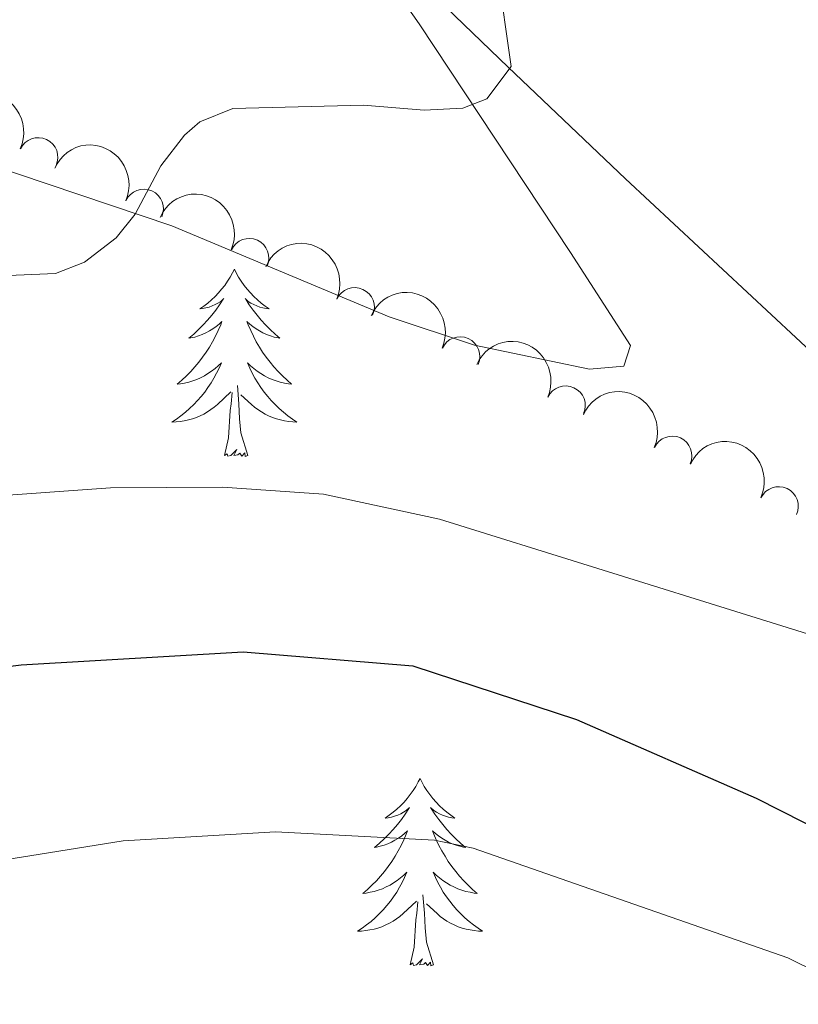
# Model space of a CAD drawing. Units: metres. Extents: x 644145 to 648662, y 732064 to 735128.
# Drawn here: x 645424 to 645473, y 733626 to 733689 of the extents above; entities that cross this region are included whole.
import ezdxf

# ---------------------------------------------------------------- set-up
doc = ezdxf.new("R2010")
doc.units = ezdxf.units.M
doc.header["$MEASUREMENT"] = 0
doc.linetypes.add('DGN Style 3', pattern=[69.40427768073394, 49.57448405766711, -19.82979362306684])
for name, color, linetype, lineweight in [('Carátula', 7, 'Continuous', 5), ('Elementos auxiliares', 7, 'Continuous', 5), ('Entidades rústicas y varios', 7, 'Continuous', 5), ('Hidrografía', 7, 'Continuous', 5), ('Relieve y altimetría', 7, 'Continuous', 5)]:
    doc.layers.add(name, color=color, linetype=linetype, lineweight=lineweight)

msp = doc.modelspace()

# ---------------------------------------------------------------- linework, layer by layer
at = {"layer": 'Carátula', "color": 7, "linetype": 'Continuous', "lineweight": 5}
msp.add_3dface([(644207.96, 732063.6599999999), (648661.95, 732158.3900000001), (648598.8, 735127.73), (644144.81, 735033)], dxfattribs=at)
at = {"layer": 'Elementos auxiliares', "color": 250, "linetype": 'Continuous', "lineweight": 5}
msp.add_3dface([(645029.8200000001, 734789.44), (648439.98, 734861.96), (648489.7, 732548.6400000001), (645078.4099999999, 732476.0900000001)], dxfattribs=at)
at = {"layer": 'Entidades rústicas y varios', "color": 92, "linetype": 'Continuous', "lineweight": 5, "flags": 128}
for points in [[(645437.27, 733672.75), (645437.1599999999, 733672.53), (645437.01, 733672.26), (645436.8400000001, 733671.99), (645436.6599999999, 733671.73), (645436.46, 733671.48), (645436.26, 733671.25), (645436.04, 733671.02), (645435.81, 733670.8), (645435.5700000001, 733670.6000000001), (645435.3200000001, 733670.4099999999), (645435.06, 733670.23), (645435.25, 733670.26), (645435.46, 733670.29), (645435.6599999999, 733670.3500000001), (645435.8500000001, 733670.4199999999), (645436.04, 733670.5), (645436.22, 733670.6000000001), (645436.3999999999, 733670.71), (645436.6000000001, 733670.8999999999), (645436.56, 733670.8400000001), (645436.3300000001, 733670.49), (645436.0900000001, 733670.1599999999), (645435.8300000001, 733669.8300000001), (645435.56, 733669.52), (645435.28, 733669.21), (645434.99, 733668.9199999999), (645434.69, 733668.6300000001), (645434.3700000001, 733668.3600000001), (645434.5, 733668.3900000001), (645434.75, 733668.44), (645434.99, 733668.52), (645435.22, 733668.6000000001), (645435.45, 733668.71), (645435.6799999999, 733668.8300000001), (645435.8899999999, 733668.96), (645436.1000000001, 733669.1000000001), (645436.3, 733669.26), (645436.48, 733669.4299999999), (645436.3999999999, 733669.21), (645436.24, 733668.8500000001), (645436.0700000001, 733668.49), (645435.8800000001, 733668.1400000001), (645435.6799999999, 733667.8), (645435.47, 733667.47), (645435.25, 733667.1499999999), (645435.01, 733666.8400000001), (645434.75, 733666.54), (645434.49, 733666.24), (645434.22, 733665.96), (645433.9299999999, 733665.69), (645433.6300000001, 733665.44), (645433.8300000001, 733665.46), (645434.0900000001, 733665.51), (645434.3600000001, 733665.5700000001), (645434.6200000001, 733665.6499999999), (645434.8700000001, 733665.74), (645435.1200000001, 733665.8500000001), (645435.3600000001, 733665.98), (645435.5900000001, 733666.1100000001), (645435.8200000001, 733666.26), (645436.04, 733666.4299999999), (645436.24, 733666.6000000001), (645436.44, 733666.79), (645436.3, 733666.46), (645436.1399999999, 733666.1400000001), (645435.97, 733665.8300000001), (645435.79, 733665.52), (645435.5900000001, 733665.23), (645435.3800000001, 733664.94), (645435.1599999999, 733664.6599999999), (645434.9199999999, 733664.3900000001), (645434.6799999999, 733664.1400000001), (645434.4199999999, 733663.8900000001), (645434.1499999999, 733663.6599999999), (645433.8700000001, 733663.4299999999), (645433.5800000001, 733663.22), (645433.29, 733663.03), (645433.56, 733663.04), (645433.8200000001, 733663.0700000001), (645434.0800000001, 733663.1100000001), (645434.3400000001, 733663.1699999999), (645434.6000000001, 733663.24), (645434.8500000001, 733663.3200000001), (645435.0900000001, 733663.4299999999), (645435.3300000001, 733663.54), (645435.56, 733663.6799999999), (645435.78, 733663.8200000001), (645435.99, 733663.98), (645436.2, 733664.1499999999), (645437.05, 733664.95)], [(645437.27, 733672.75), (645437.1599999999, 733672.53), (645437.01, 733672.26), (645436.8400000001, 733671.99), (645436.6599999999, 733671.73), (645436.46, 733671.48), (645436.26, 733671.25), (645436.04, 733671.02), (645435.81, 733670.8), (645435.5700000001, 733670.6000000001), (645435.3200000001, 733670.4099999999), (645435.06, 733670.23), (645435.25, 733670.26), (645435.46, 733670.29), (645435.6599999999, 733670.3500000001), (645435.8500000001, 733670.4199999999), (645436.04, 733670.5), (645436.22, 733670.6000000001), (645436.3999999999, 733670.71), (645436.6000000001, 733670.8999999999), (645436.56, 733670.8400000001), (645436.3300000001, 733670.49), (645436.0900000001, 733670.1599999999), (645435.8300000001, 733669.8300000001), (645435.56, 733669.52), (645435.28, 733669.21), (645434.99, 733668.9199999999), (645434.69, 733668.6300000001), (645434.3700000001, 733668.3600000001), (645434.5, 733668.3900000001), (645434.75, 733668.44), (645434.99, 733668.52), (645435.22, 733668.6000000001), (645435.45, 733668.71), (645435.6799999999, 733668.8300000001), (645435.8899999999, 733668.96), (645436.1000000001, 733669.1000000001), (645436.3, 733669.26), (645436.48, 733669.4299999999), (645436.3999999999, 733669.21), (645436.24, 733668.8500000001), (645436.0700000001, 733668.49), (645435.8800000001, 733668.1400000001), (645435.6799999999, 733667.8), (645435.47, 733667.47), (645435.25, 733667.1499999999), (645435.01, 733666.8400000001), (645434.75, 733666.54), (645434.49, 733666.24), (645434.22, 733665.96), (645433.9299999999, 733665.69), (645433.6300000001, 733665.44), (645433.8300000001, 733665.46), (645434.0900000001, 733665.51), (645434.3600000001, 733665.5700000001), (645434.6200000001, 733665.6499999999), (645434.8700000001, 733665.74), (645435.1200000001, 733665.8500000001), (645435.3600000001, 733665.98), (645435.5900000001, 733666.1100000001), (645435.8200000001, 733666.26), (645436.04, 733666.4299999999), (645436.24, 733666.6000000001), (645436.44, 733666.79), (645436.3, 733666.46), (645436.1399999999, 733666.1400000001), (645435.97, 733665.8300000001), (645435.79, 733665.52), (645435.5900000001, 733665.23), (645435.3800000001, 733664.94), (645435.1599999999, 733664.6599999999), (645434.9199999999, 733664.3900000001), (645434.6799999999, 733664.1400000001), (645434.4199999999, 733663.8900000001), (645434.1499999999, 733663.6599999999), (645433.8700000001, 733663.4299999999), (645433.5800000001, 733663.22), (645433.29, 733663.03), (645433.56, 733663.04), (645433.8200000001, 733663.0700000001), (645434.0800000001, 733663.1100000001), (645434.3400000001, 733663.1699999999), (645434.6000000001, 733663.24), (645434.8500000001, 733663.3200000001), (645435.0900000001, 733663.4299999999), (645435.3300000001, 733663.54), (645435.56, 733663.6799999999), (645435.78, 733663.8200000001), (645435.99, 733663.98), (645436.2, 733664.1499999999), (645437.05, 733664.95)], [(645437.27, 733672.75), (645437.3800000001, 733672.53), (645437.54, 733672.26), (645437.71, 733671.99), (645437.8899999999, 733671.73), (645438.0800000001, 733671.48), (645438.29, 733671.25), (645438.51, 733671.02), (645438.74, 733670.8), (645438.98, 733670.6000000001), (645439.23, 733670.4099999999), (645439.49, 733670.23), (645439.29, 733670.26), (645439.0900000001, 733670.29), (645438.8899999999, 733670.3500000001), (645438.69, 733670.4199999999), (645438.51, 733670.5), (645438.3200000001, 733670.6000000001), (645438.1499999999, 733670.71), (645437.95, 733670.8999999999), (645437.99, 733670.8400000001), (645438.22, 733670.49), (645438.46, 733670.1599999999), (645438.71, 733669.8300000001), (645438.98, 733669.52), (645439.26, 733669.21), (645439.55, 733668.9199999999), (645439.8600000001, 733668.6300000001), (645440.1699999999, 733668.3600000001), (645440.05, 733668.3900000001), (645439.8, 733668.44), (645439.56, 733668.52), (645439.3200000001, 733668.6000000001), (645439.0900000001, 733668.71), (645438.8700000001, 733668.8300000001), (645438.6499999999, 733668.96), (645438.45, 733669.1000000001), (645438.25, 733669.26), (645438.06, 733669.4299999999), (645438.1499999999, 733669.21), (645438.31, 733668.8500000001), (645438.48, 733668.49), (645438.6599999999, 733668.1400000001), (645438.8600000001, 733667.8), (645439.0700000001, 733667.47), (645439.3, 733667.1499999999), (645439.54, 733666.8400000001), (645439.79, 733666.54), (645440.05, 733666.24), (645440.3300000001, 733665.96), (645440.6200000001, 733665.69), (645440.9099999999, 733665.44), (645440.72, 733665.46), (645440.45, 733665.51), (645440.19, 733665.5700000001), (645439.9299999999, 733665.6499999999), (645439.6699999999, 733665.74), (645439.4299999999, 733665.8500000001), (645439.19, 733665.98), (645438.95, 733666.1100000001), (645438.73, 733666.26), (645438.51, 733666.4299999999), (645438.3, 733666.6000000001), (645438.1100000001, 733666.79), (645438.25, 733666.46), (645438.4099999999, 733666.1400000001), (645438.5700000001, 733665.8300000001), (645438.76, 733665.52), (645438.95, 733665.23), (645439.1599999999, 733664.94), (645439.3899999999, 733664.6599999999), (645439.6200000001, 733664.3900000001), (645439.8700000001, 733664.1400000001), (645440.1300000001, 733663.8900000001), (645440.3899999999, 733663.6599999999), (645440.6699999999, 733663.4299999999), (645440.96, 733663.22), (645441.25, 733663.03), (645440.99, 733663.04), (645440.73, 733663.0700000001), (645440.46, 733663.1100000001), (645440.2, 733663.1699999999), (645439.95, 733663.24), (645439.7, 733663.3200000001), (645439.45, 733663.4299999999), (645439.22, 733663.54), (645438.99, 733663.6799999999), (645438.77, 733663.8200000001), (645438.55, 733663.98), (645438.3500000001, 733664.1499999999), (645437.69, 733664.77)], [(645437.27, 733672.75), (645437.3800000001, 733672.53), (645437.54, 733672.26), (645437.71, 733671.99), (645437.8899999999, 733671.73), (645438.0800000001, 733671.48), (645438.29, 733671.25), (645438.51, 733671.02), (645438.74, 733670.8), (645438.98, 733670.6000000001), (645439.23, 733670.4099999999), (645439.49, 733670.23), (645439.29, 733670.26), (645439.0900000001, 733670.29), (645438.8899999999, 733670.3500000001), (645438.69, 733670.4199999999), (645438.51, 733670.5), (645438.3200000001, 733670.6000000001), (645438.1499999999, 733670.71), (645437.95, 733670.8999999999), (645437.99, 733670.8400000001), (645438.22, 733670.49), (645438.46, 733670.1599999999), (645438.71, 733669.8300000001), (645438.98, 733669.52), (645439.26, 733669.21), (645439.55, 733668.9199999999), (645439.8600000001, 733668.6300000001), (645440.1699999999, 733668.3600000001), (645440.05, 733668.3900000001), (645439.8, 733668.44), (645439.56, 733668.52), (645439.3200000001, 733668.6000000001), (645439.0900000001, 733668.71), (645438.8700000001, 733668.8300000001), (645438.6499999999, 733668.96), (645438.45, 733669.1000000001), (645438.25, 733669.26), (645438.06, 733669.4299999999), (645438.1499999999, 733669.21), (645438.31, 733668.8500000001), (645438.48, 733668.49), (645438.6599999999, 733668.1400000001), (645438.8600000001, 733667.8), (645439.0700000001, 733667.47), (645439.3, 733667.1499999999), (645439.54, 733666.8400000001), (645439.79, 733666.54), (645440.05, 733666.24), (645440.3300000001, 733665.96), (645440.6200000001, 733665.69), (645440.9099999999, 733665.44), (645440.72, 733665.46), (645440.45, 733665.51), (645440.19, 733665.5700000001), (645439.9299999999, 733665.6499999999), (645439.6699999999, 733665.74), (645439.4299999999, 733665.8500000001), (645439.19, 733665.98), (645438.95, 733666.1100000001), (645438.73, 733666.26), (645438.51, 733666.4299999999), (645438.3, 733666.6000000001), (645438.1100000001, 733666.79), (645438.25, 733666.46), (645438.4099999999, 733666.1400000001), (645438.5700000001, 733665.8300000001), (645438.76, 733665.52), (645438.95, 733665.23), (645439.1599999999, 733664.94), (645439.3899999999, 733664.6599999999), (645439.6200000001, 733664.3900000001), (645439.8700000001, 733664.1400000001), (645440.1300000001, 733663.8900000001), (645440.3899999999, 733663.6599999999), (645440.6699999999, 733663.4299999999), (645440.96, 733663.22), (645441.25, 733663.03), (645440.99, 733663.04), (645440.73, 733663.0700000001), (645440.46, 733663.1100000001), (645440.2, 733663.1699999999), (645439.95, 733663.24), (645439.7, 733663.3200000001), (645439.45, 733663.4299999999), (645439.22, 733663.54), (645438.99, 733663.6799999999), (645438.77, 733663.8200000001), (645438.55, 733663.98), (645438.3500000001, 733664.1499999999), (645437.69, 733664.77)], [(645438.1200000001, 733660.8999999999), (645437.69, 733662.3400000001), (645437.6000000001, 733663.24), (645437.56, 733664.19), (645437.46, 733665.3600000001)], [(645438.1200000001, 733660.8999999999), (645437.69, 733662.3400000001), (645437.6000000001, 733663.24), (645437.56, 733664.19), (645437.46, 733665.3600000001)], [(645436.6499999999, 733660.8999999999), (645436.8999999999, 733662.02), (645437.01, 733663.76), (645437.06, 733664.19), (645437.1200000001, 733664.9099999999)], [(645436.6499999999, 733660.8999999999), (645436.8999999999, 733662.02), (645437.01, 733663.76), (645437.06, 733664.19), (645437.1200000001, 733664.9099999999)], [(645438.1200000001, 733660.8999999999), (645437.95, 733660.8300000001), (645437.9299999999, 733661.0700000001), (645437.74, 733660.8500000001), (645437.6200000001, 733661.05), (645437.5, 733660.94), (645437.23, 733660.8900000001), (645437.4299999999, 733661.28), (645437.04, 733660.8999999999), (645436.8500000001, 733660.8500000001), (645436.81, 733661.01), (645436.6499999999, 733660.8999999999)], [(645438.1200000001, 733660.8999999999), (645437.95, 733660.8300000001), (645437.9299999999, 733661.0700000001), (645437.74, 733660.8500000001), (645437.6200000001, 733661.05), (645437.5, 733660.94), (645437.23, 733660.8900000001), (645437.4299999999, 733661.28), (645437.04, 733660.8999999999), (645436.8500000001, 733660.8500000001), (645436.81, 733661.01), (645436.6499999999, 733660.8999999999)], [(645449.0900000001, 733640.3400000001), (645448.98, 733640.1200000001), (645448.8200000001, 733639.8400000001), (645448.6599999999, 733639.5800000001), (645448.47, 733639.3200000001), (645448.28, 733639.0700000001), (645448.0700000001, 733638.8300000001), (645447.8500000001, 733638.6100000001), (645447.6200000001, 733638.3900000001), (645447.3800000001, 733638.19), (645447.1300000001, 733638), (645446.8700000001, 733637.8200000001), (645447.0700000001, 733637.8400000001), (645447.27, 733637.8800000001), (645447.47, 733637.94), (645447.6699999999, 733638), (645447.8600000001, 733638.0900000001), (645448.04, 733638.19), (645448.21, 733638.3), (645448.4199999999, 733638.49), (645448.3800000001, 733638.4299999999), (645448.1499999999, 733638.0800000001), (645447.8999999999, 733637.74), (645447.6499999999, 733637.4199999999), (645447.3800000001, 733637.1000000001), (645447.1000000001, 733636.8), (645446.81, 733636.5), (645446.51, 733636.22), (645446.19, 733635.95), (645446.3200000001, 733635.97), (645446.56, 733636.03), (645446.8, 733636.1000000001), (645447.04, 733636.19), (645447.27, 733636.3), (645447.49, 733636.4099999999), (645447.71, 733636.54), (645447.9199999999, 733636.69), (645448.1100000001, 733636.8500000001), (645448.3, 733637.02), (645448.21, 733636.79), (645448.06, 733636.4299999999), (645447.8899999999, 733636.0800000001), (645447.7, 733635.73), (645447.5, 733635.3900000001), (645447.29, 733635.06), (645447.06, 733634.74), (645446.8200000001, 733634.4299999999), (645446.5700000001, 733634.1200000001), (645446.31, 733633.8300000001), (645446.03, 733633.55), (645445.75, 733633.28), (645445.45, 733633.02), (645445.6499999999, 733633.05), (645445.9099999999, 733633.1000000001), (645446.1699999999, 733633.1599999999), (645446.4299999999, 733633.24), (645446.69, 733633.3300000001), (645446.94, 733633.44), (645447.1799999999, 733633.56), (645447.4099999999, 733633.7), (645447.6399999999, 733633.8500000001), (645447.8500000001, 733634.01), (645448.06, 733634.19), (645448.25, 733634.3800000001), (645448.1100000001, 733634.05), (645447.96, 733633.73), (645447.79, 733633.4199999999), (645447.6100000001, 733633.1100000001), (645447.4099999999, 733632.81), (645447.2, 733632.53), (645446.98, 733632.25), (645446.74, 733631.98), (645446.49, 733631.72), (645446.24, 733631.48), (645445.97, 733631.24), (645445.69, 733631.02), (645445.3999999999, 733630.81), (645445.1100000001, 733630.6200000001), (645445.3700000001, 733630.6300000001), (645445.6399999999, 733630.6599999999), (645445.8999999999, 733630.7), (645446.1599999999, 733630.75), (645446.4099999999, 733630.8200000001), (645446.6599999999, 733630.9099999999), (645446.9099999999, 733631.02), (645447.1499999999, 733631.1300000001), (645447.3800000001, 733631.26), (645447.6000000001, 733631.4099999999), (645447.81, 733631.56), (645448.01, 733631.74), (645448.8600000001, 733632.53)], [(645449.0900000001, 733640.3400000001), (645448.98, 733640.1200000001), (645448.8200000001, 733639.8400000001), (645448.6599999999, 733639.5800000001), (645448.47, 733639.3200000001), (645448.28, 733639.0700000001), (645448.0700000001, 733638.8300000001), (645447.8500000001, 733638.6100000001), (645447.6200000001, 733638.3900000001), (645447.3800000001, 733638.19), (645447.1300000001, 733638), (645446.8700000001, 733637.8200000001), (645447.0700000001, 733637.8400000001), (645447.27, 733637.8800000001), (645447.47, 733637.94), (645447.6699999999, 733638), (645447.8600000001, 733638.0900000001), (645448.04, 733638.19), (645448.21, 733638.3), (645448.4199999999, 733638.49), (645448.3800000001, 733638.4299999999), (645448.1499999999, 733638.0800000001), (645447.8999999999, 733637.74), (645447.6499999999, 733637.4199999999), (645447.3800000001, 733637.1000000001), (645447.1000000001, 733636.8), (645446.81, 733636.5), (645446.51, 733636.22), (645446.19, 733635.95), (645446.3200000001, 733635.97), (645446.56, 733636.03), (645446.8, 733636.1000000001), (645447.04, 733636.19), (645447.27, 733636.3), (645447.49, 733636.4099999999), (645447.71, 733636.54), (645447.9199999999, 733636.69), (645448.1100000001, 733636.8500000001), (645448.3, 733637.02), (645448.21, 733636.79), (645448.06, 733636.4299999999), (645447.8899999999, 733636.0800000001), (645447.7, 733635.73), (645447.5, 733635.3900000001), (645447.29, 733635.06), (645447.06, 733634.74), (645446.8200000001, 733634.4299999999), (645446.5700000001, 733634.1200000001), (645446.31, 733633.8300000001), (645446.03, 733633.55), (645445.75, 733633.28), (645445.45, 733633.02), (645445.6499999999, 733633.05), (645445.9099999999, 733633.1000000001), (645446.1699999999, 733633.1599999999), (645446.4299999999, 733633.24), (645446.69, 733633.3300000001), (645446.94, 733633.44), (645447.1799999999, 733633.56), (645447.4099999999, 733633.7), (645447.6399999999, 733633.8500000001), (645447.8500000001, 733634.01), (645448.06, 733634.19), (645448.25, 733634.3800000001), (645448.1100000001, 733634.05), (645447.96, 733633.73), (645447.79, 733633.4199999999), (645447.6100000001, 733633.1100000001), (645447.4099999999, 733632.81), (645447.2, 733632.53), (645446.98, 733632.25), (645446.74, 733631.98), (645446.49, 733631.72), (645446.24, 733631.48), (645445.97, 733631.24), (645445.69, 733631.02), (645445.3999999999, 733630.81), (645445.1100000001, 733630.6200000001), (645445.3700000001, 733630.6300000001), (645445.6399999999, 733630.6599999999), (645445.8999999999, 733630.7), (645446.1599999999, 733630.75), (645446.4099999999, 733630.8200000001), (645446.6599999999, 733630.9099999999), (645446.9099999999, 733631.02), (645447.1499999999, 733631.1300000001), (645447.3800000001, 733631.26), (645447.6000000001, 733631.4099999999), (645447.81, 733631.56), (645448.01, 733631.74), (645448.8600000001, 733632.53)], [(645449.0900000001, 733640.3400000001), (645449.2, 733640.1200000001), (645449.3600000001, 733639.8400000001), (645449.52, 733639.5800000001), (645449.71, 733639.3200000001), (645449.8999999999, 733639.0700000001), (645450.1100000001, 733638.8300000001), (645450.3300000001, 733638.6100000001), (645450.56, 733638.3900000001), (645450.8, 733638.19), (645451.05, 733638), (645451.31, 733637.8200000001), (645451.1100000001, 733637.8400000001), (645450.9099999999, 733637.8800000001), (645450.71, 733637.94), (645450.51, 733638), (645450.3200000001, 733638.0900000001), (645450.1399999999, 733638.19), (645449.97, 733638.3), (645449.76, 733638.49), (645449.8, 733638.4299999999), (645450.03, 733638.0800000001), (645450.28, 733637.74), (645450.53, 733637.4199999999), (645450.8, 733637.1000000001), (645451.0800000001, 733636.8), (645451.3700000001, 733636.5), (645451.6699999999, 733636.22), (645451.99, 733635.95), (645451.8600000001, 733635.97), (645451.6200000001, 733636.03), (645451.3800000001, 733636.1000000001), (645451.1399999999, 733636.19), (645450.9099999999, 733636.3), (645450.69, 733636.4099999999), (645450.47, 733636.54), (645450.26, 733636.69), (645450.0700000001, 733636.8500000001), (645449.8800000001, 733637.02), (645449.97, 733636.79), (645450.1200000001, 733636.4299999999), (645450.29, 733636.0800000001), (645450.48, 733635.73), (645450.6799999999, 733635.3900000001), (645450.8899999999, 733635.06), (645451.1200000001, 733634.74), (645451.3600000001, 733634.4299999999), (645451.6100000001, 733634.1200000001), (645451.8700000001, 733633.8300000001), (645452.1499999999, 733633.55), (645452.4299999999, 733633.28), (645452.73, 733633.02), (645452.53, 733633.05), (645452.27, 733633.1000000001), (645452.01, 733633.1599999999), (645451.75, 733633.24), (645451.49, 733633.3300000001), (645451.24, 733633.44), (645451, 733633.56), (645450.77, 733633.7), (645450.54, 733633.8500000001), (645450.3300000001, 733634.01), (645450.1200000001, 733634.19), (645449.9299999999, 733634.3800000001), (645450.0700000001, 733634.05), (645450.22, 733633.73), (645450.3899999999, 733633.4199999999), (645450.5700000001, 733633.1100000001), (645450.77, 733632.81), (645450.98, 733632.53), (645451.2, 733632.25), (645451.44, 733631.98), (645451.69, 733631.72), (645451.94, 733631.48), (645452.21, 733631.24), (645452.49, 733631.02), (645452.78, 733630.81), (645453.0700000001, 733630.6200000001), (645452.81, 733630.6300000001), (645452.54, 733630.6599999999), (645452.28, 733630.7), (645452.02, 733630.75), (645451.77, 733630.8200000001), (645451.52, 733630.9099999999), (645451.27, 733631.02), (645451.03, 733631.1300000001), (645450.8, 733631.26), (645450.5800000001, 733631.4099999999), (645450.3700000001, 733631.56), (645450.1699999999, 733631.74), (645449.51, 733632.3600000001)], [(645449.0900000001, 733640.3400000001), (645449.2, 733640.1200000001), (645449.3600000001, 733639.8400000001), (645449.52, 733639.5800000001), (645449.71, 733639.3200000001), (645449.8999999999, 733639.0700000001), (645450.1100000001, 733638.8300000001), (645450.3300000001, 733638.6100000001), (645450.56, 733638.3900000001), (645450.8, 733638.19), (645451.05, 733638), (645451.31, 733637.8200000001), (645451.1100000001, 733637.8400000001), (645450.9099999999, 733637.8800000001), (645450.71, 733637.94), (645450.51, 733638), (645450.3200000001, 733638.0900000001), (645450.1399999999, 733638.19), (645449.97, 733638.3), (645449.76, 733638.49), (645449.8, 733638.4299999999), (645450.03, 733638.0800000001), (645450.28, 733637.74), (645450.53, 733637.4199999999), (645450.8, 733637.1000000001), (645451.0800000001, 733636.8), (645451.3700000001, 733636.5), (645451.6699999999, 733636.22), (645451.99, 733635.95), (645451.8600000001, 733635.97), (645451.6200000001, 733636.03), (645451.3800000001, 733636.1000000001), (645451.1399999999, 733636.19), (645450.9099999999, 733636.3), (645450.69, 733636.4099999999), (645450.47, 733636.54), (645450.26, 733636.69), (645450.0700000001, 733636.8500000001), (645449.8800000001, 733637.02), (645449.97, 733636.79), (645450.1200000001, 733636.4299999999), (645450.29, 733636.0800000001), (645450.48, 733635.73), (645450.6799999999, 733635.3900000001), (645450.8899999999, 733635.06), (645451.1200000001, 733634.74), (645451.3600000001, 733634.4299999999), (645451.6100000001, 733634.1200000001), (645451.8700000001, 733633.8300000001), (645452.1499999999, 733633.55), (645452.4299999999, 733633.28), (645452.73, 733633.02), (645452.53, 733633.05), (645452.27, 733633.1000000001), (645452.01, 733633.1599999999), (645451.75, 733633.24), (645451.49, 733633.3300000001), (645451.24, 733633.44), (645451, 733633.56), (645450.77, 733633.7), (645450.54, 733633.8500000001), (645450.3300000001, 733634.01), (645450.1200000001, 733634.19), (645449.9299999999, 733634.3800000001), (645450.0700000001, 733634.05), (645450.22, 733633.73), (645450.3899999999, 733633.4199999999), (645450.5700000001, 733633.1100000001), (645450.77, 733632.81), (645450.98, 733632.53), (645451.2, 733632.25), (645451.44, 733631.98), (645451.69, 733631.72), (645451.94, 733631.48), (645452.21, 733631.24), (645452.49, 733631.02), (645452.78, 733630.81), (645453.0700000001, 733630.6200000001), (645452.81, 733630.6300000001), (645452.54, 733630.6599999999), (645452.28, 733630.7), (645452.02, 733630.75), (645451.77, 733630.8200000001), (645451.52, 733630.9099999999), (645451.27, 733631.02), (645451.03, 733631.1300000001), (645450.8, 733631.26), (645450.5800000001, 733631.4099999999), (645450.3700000001, 733631.56), (645450.1699999999, 733631.74), (645449.51, 733632.3600000001)], [(645449.94, 733628.48), (645449.51, 733629.9199999999), (645449.4199999999, 733630.8300000001), (645449.3700000001, 733631.78), (645449.27, 733632.94)], [(645449.94, 733628.48), (645449.51, 733629.9199999999), (645449.4199999999, 733630.8300000001), (645449.3700000001, 733631.78), (645449.27, 733632.94)], [(645448.47, 733628.48), (645448.72, 733629.6000000001), (645448.8300000001, 733631.3400000001), (645448.8800000001, 733631.78), (645448.94, 733632.5)], [(645448.47, 733628.48), (645448.72, 733629.6000000001), (645448.8300000001, 733631.3400000001), (645448.8800000001, 733631.78), (645448.94, 733632.5)], [(645449.94, 733628.48), (645449.77, 733628.4199999999), (645449.75, 733628.6599999999), (645449.56, 733628.4299999999), (645449.44, 733628.6400000001), (645449.3200000001, 733628.53), (645449.05, 733628.48), (645449.24, 733628.8700000001), (645448.8600000001, 733628.49), (645448.6699999999, 733628.4299999999), (645448.6300000001, 733628.6000000001), (645448.47, 733628.48)], [(645449.94, 733628.48), (645449.77, 733628.4199999999), (645449.75, 733628.6599999999), (645449.56, 733628.4299999999), (645449.44, 733628.6400000001), (645449.3200000001, 733628.53), (645449.05, 733628.48), (645449.24, 733628.8700000001), (645448.8600000001, 733628.49), (645448.6699999999, 733628.4299999999), (645448.6300000001, 733628.6000000001), (645448.47, 733628.48)]]:
    msp.add_lwpolyline(points, dxfattribs=at)
at = {"layer": 'Entidades rústicas y varios', "color": 92, "linetype": 'Continuous', "lineweight": 5}
msp.add_polyline3d([(645436.8899999999, 733705.6200000001, 614.02), (645449.03, 733688.3800000001, 615), (645458.6699999999, 733673.8200000001, 617.71), (645462.48, 733667.8999999999, 619.44), (645462.06, 733666.5800000001, 619.65), (645459.8800000001, 733666.3999999999, 619.38), (645452.56, 733667.9299999999, 618.0600000000001), (645447.1300000001, 733669.73, 617.63), (645433.29, 733675.51, 615.39), (645421.48, 733679.48, 614.52), (645417.21, 733682.0700000001, 614.0600000000001), (645388.3700000001, 733701.1699999999, 612.91)], dxfattribs=at)
at = {"layer": 'Entidades rústicas y varios', "color": 92, "linetype": 'Continuous', "lineweight": 5, "extrusion": (-0.2127731311726729, -0.07614943510607791, 0.974129795347623)}
msp.add_arc((-473293.4556974974, 832920.4570796045, -192599.384772563), 2.516055640060341, 45.36446333574663, 225.9090503451192, dxfattribs=at)
at = {"layer": 'Entidades rústicas y varios', "color": 92, "linetype": 'Continuous', "lineweight": 5}
for centre, radius, start, end in [((645424.7805687313, 733679.8787012831, 614.6880330762378), 1.250091938746999, 335.0448560764578, 154.2584104954532), ((645431.5038733485, 733676.5963721324, 615.189091336262), 1.250091938746999, 335.9677692205005, 155.181323639496), ((645438.2169279691, 733673.4662526723, 616.3669070382072), 1.250091938746999, 335.9677692205005, 155.181323639496), ((645444.92998259, 733670.3361332121, 617.5447227401525), 1.250091938746999, 335.9677692205005, 155.181323639496), ((645451.6430372107, 733667.2060137519, 618.7225384420976), 1.250091938746999, 335.9677692205005, 155.181323639496), ((645458.3595340804, 733664.0796612382, 619.8812492657286), 1.250091938746999, 335.7184958001997, 154.9320502191952), ((645465.1427628878, 733660.8808206548, 619.9535394484001), 1.250091938746999, 335.7184958001997, 154.9320502191952), ((645471.9183639288, 733657.6663186897, 620), 1.250091938746998, 335.0210585338347, 154.2346129528301)]:
    msp.add_arc(centre, radius, start, end, dxfattribs=at)
at = {"layer": 'Entidades rústicas y varios', "color": 92, "linetype": 'Continuous', "lineweight": 5, "extrusion": (-0.2115189759381192, -0.07956673069875123, 0.974129795347623)}
for centre in [(-459456.581053128, 840243.6983499848, -194297.7957679487), (-459451.2878125703, 840249.0116399528, -194297.8193076467), (-459445.9945720125, 840254.3249299207, -194297.8428473446), (-459440.7013314546, 840259.6382198887, -194297.8663870426)]:
    msp.add_arc(centre, 2.516055640060341, 45.36446333574664, 225.9090503451193, dxfattribs=at)
at = {"layer": 'Entidades rústicas y varios', "color": 92, "linetype": 'Continuous', "lineweight": 5, "extrusion": (-0.2118631393788123, -0.07864573725607853, 0.9741297953476231)}
for centre in [(-463183.2137396279, 838309.8894656084, -193844.3529285452), (-463177.8542438527, 838315.0160931838, -193845.4680494985)]:
    msp.add_arc(centre, 2.516055640060343, 45.36446333574664, 225.9090503451193, dxfattribs=at)
at = {"layer": 'Entidades rústicas y varios', "color": 92, "linetype": 'Continuous', "lineweight": 5, "extrusion": (-0.2128047411419359, -0.07606105418354299, 0.9741297953476231)}
msp.add_arc((-473611.7123611771, 832766.0488484013, -192558.1104293301), 2.516055640060342, 45.36446333574665, 225.9090503451193, dxfattribs=at)
at = {"layer": 'Hidrografía', "color": 142, "linetype": 'DGN Style 3', "lineweight": 15}
msp.add_polyline3d([(645682.1399999999, 733665.02, 640), (645659.72, 733664.0700000001, 635.77), (645645.02, 733663.03, 635), (645639.76, 733662.47, 635), (645632.4199999999, 733661.1599999999, 635), (645622.75, 733658.48, 633.5), (645619.31, 733657.2, 632.66), (645607.76, 733651.8200000001, 630), (645587.3400000001, 733645.4299999999, 630), (645573.54, 733639.95, 628.9300000000001), (645567.56, 733637.8400000001, 627.17), (645560.3300000001, 733635.9199999999, 625.41), (645556.3500000001, 733635.3800000001, 625), (645545.6100000001, 733636.1400000001, 625), (645530.8400000001, 733638.3800000001, 625), (645518.6399999999, 733641.24, 624.37), (645513.8899999999, 733642.79, 623.15), (645508.3400000001, 733645.1000000001, 621.6800000000001), (645501.69, 733648.51, 620), (645488.6300000001, 733656.1300000001, 620), (645480.31, 733661.6200000001, 620), (645462.1599999999, 733678.5, 617.25), (645454.7, 733685.6100000001, 615), (645447.6599999999, 733692.4299999999, 615)], dxfattribs=at)
at = {"layer": 'Relieve y altimetría', "color": 30, "linetype": 'Continuous', "lineweight": 5, "flags": 128}
for points, elevation in [([(645326.1799999999, 733690.3800000001), (645344.1499999999, 733680.2), (645359.81, 733672.76), (645363.53, 733670.3800000001), (645381.8200000001, 733660.1000000001), (645385.8, 733658.6400000001), (645392.24, 733657.8200000001), (645401.22, 733657.53), (645413.3600000001, 733657.7), (645429.3800000001, 733658.8400000001), (645436.52, 733658.8800000001), (645442.95, 733658.4299999999), (645450.3200000001, 733656.8500000001), (645480.5700000001, 733647.4199999999), (645491.8300000001, 733645.06), (645494.97, 733644.74), (645498.03, 733645.01), (645500.3600000001, 733645.8999999999), (645502.04, 733647.96), (645505.24, 733654.3800000001), (645503.72, 733658.29), (645499.7, 733663.6200000001), (645483.76, 733679.6799999999), (645463.8300000001, 733699.06)], 620), ([(645373.0800000001, 733691.25), (645384.01, 733685.94), (645387.23, 733684.8700000001), (645397.44, 733680), (645418.3999999999, 733672.76), (645420.8600000001, 733672.27), (645425.8899999999, 733672.48), (645427.72, 733673.21), (645429.74, 733674.75), (645430.95, 733676.25), (645432.5800000001, 733679.3300000001), (645434.1000000001, 733681.29), (645435.0800000001, 733682.1400000001), (645437.1799999999, 733682.98), (645445.49, 733683.19), (645449.3500000001, 733682.8800000001), (645451.8200000001, 733683), (645453.3500000001, 733683.6000000001), (645454.8800000001, 733685.6499999999), (645454.02, 733691.78)], 615), ([(645371.28, 733621.27), (645374.04, 733621.3900000001), (645377.03, 733622.44), (645387.8700000001, 733624.72), (645399.06, 733627.51), (645421.98, 733635.06), (645430.2, 733636.3700000001), (645439.8800000001, 733636.94), (645450.02, 733636.4099999999), (645452.47, 733635.8999999999), (645472.5, 733628.9299999999), (645482.0700000001, 733624.2), (645488.4299999999, 733621.3900000001), (645490.8400000001, 733620.73), (645497.01, 733619.96), (645512.23, 733619.06), (645519.8999999999, 733617.6799999999), (645528.26, 733615.31)], 630)]:
    msp.add_lwpolyline(points, dxfattribs=dict(at, elevation=elevation))
at = {"layer": 'Relieve y altimetría', "color": 30, "linetype": 'Continuous', "lineweight": 25, "elevation": 625, "flags": 128}
msp.add_lwpolyline([(645372.56, 733636.8300000001), (645375.19, 733636.5800000001), (645380.5900000001, 733636.8900000001), (645403.95, 733642.6000000001), (645417.69, 733646.8300000001), (645423.69, 733647.5800000001), (645437.8300000001, 733648.3999999999), (645448.6399999999, 733647.51), (645459.04, 733644.1000000001), (645470.49, 733639.0800000001), (645490.28, 733629.05), (645493.1699999999, 733628.25), (645499.8200000001, 733627.6799999999), (645509.8500000001, 733627.99), (645515.7, 733627.6799999999), (645524.1599999999, 733626.47)], dxfattribs=at)

doc.saveas('drawing.dxf')
